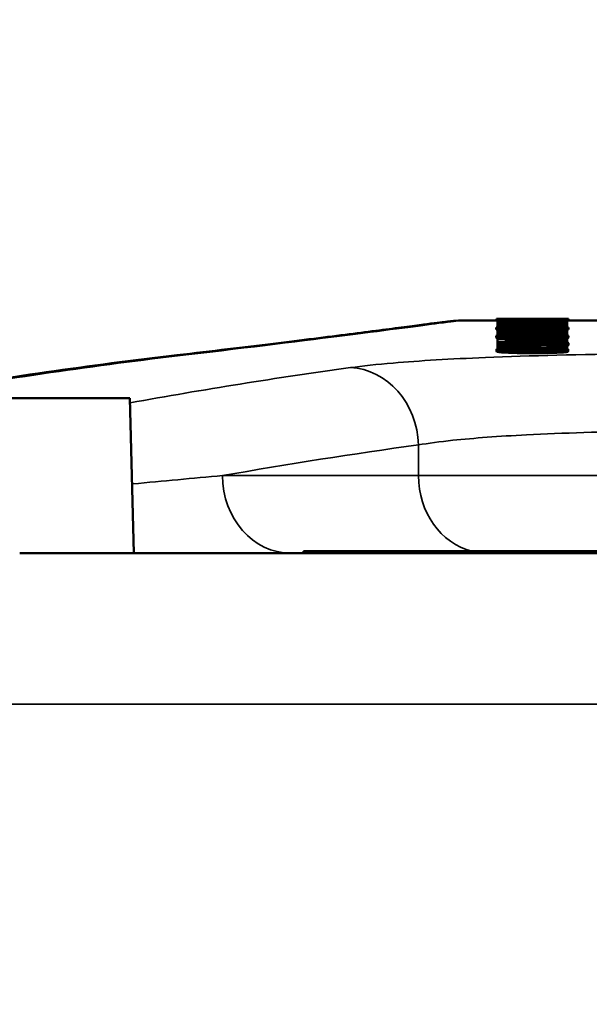
# Model space of a CAD drawing. Units: inches. Extents: x 0.1 to 21.9, y 0.1 to 16.9.
# Drawn here: x 2.3 to 2.7, y 7.1 to 7.9 of the extents above; entities that cross this region are included whole.
import ezdxf

# ---------------------------------------------------------------- set-up
doc = ezdxf.new("R2010")
doc.units = ezdxf.units.IN
doc.header["$MEASUREMENT"] = 0
for name, color, linetype, lineweight in [('Dimension (ANSI)', 7, 'Continuous', 25), ('Visible (ANSI)', 7, 'Continuous', 50), ('Visible Narrow (ANSI)', 7, 'Continuous', 35)]:
    doc.layers.add(name, color=color, linetype=linetype, lineweight=lineweight)
doc.styles.add('Note Text (ANSI)', font='tahoma.ttf')
doc.dimstyles.new('Default (ANSI)', dxfattribs={"dimtxt": 0.15, "dimasz": 0.098425, "dimexe": 0.125, "dimexo": 0.0625, "dimgap": 0.031496, "dimtad": 0, "dimtih": 1, "dimtoh": 1, "dimrnd": 1e-08, "dimzin": 4, "dimdsep": 46, "dimtxsty": 'Note Text (ANSI)', "dimcen": 0.09, "dimdle": 0.393701, "dimclrd": 256, "dimclre": 256, "dimclrt": 256, "dimadec": 0, "dimazin": 1, "dimtfac": 0.8, "dimtofl": 0, "dimtmove": 0, "dimatfit": 3, "dimfxl": 1, "dimtolj": 1, "dimtzin": 4, "dimlwd": -1, "dimlwe": -1, "dimarcsym": 0})

# ---------------------------------------------------------------- blocks, each defined once
blk = doc.blocks.new('*D20')
at = {"layer": 'Defpoints', "color": 0, "transparency": 16777216}
for p in [(1.59265, 8.37475), (5.15992, 6.79651), (1.59265, 6.07751)]:
    blk.add_point(p, dxfattribs=at)
at = {"layer": 'Dimension (ANSI)', "transparency": 16777216}
for p, q in [((1.59265, 6.14001), (1.59265, 8.49975)), ((5.15992, 6.85901), (5.15992, 8.49975)), ((1.69108, 8.37475), (3.07672, 8.37475)), ((5.06149, 8.37475), (3.67585, 8.37475))]:
    blk.add_line(p, q, dxfattribs=at)
for points in [[(1.69108, 8.39116), (1.69108, 8.35835), (1.59265, 8.37475)], [(5.06149, 8.39116), (5.06149, 8.35835), (5.15992, 8.37475)]]:
    blk.add_solid(points, dxfattribs=at)
at = {"layer": 'Dimension (ANSI)', "transparency": 16777216, "char_height": 0.15, "attachment_point": 5, "style": 'Note Text (ANSI)'}
for s, insert in [('\\A1; 3.57"', (3.37629, 8.48437)), ('\\A1;[91]', (3.37629, 8.24514))]:
    blk.add_mtext(s, dxfattribs=dict(at, insert=insert))

msp = doc.modelspace()

# ---------------------------------------------------------------- linework, layer by layer
at = {"layer": 'Visible (ANSI)'}
for p, q in [((2.62867, 7.67126), (2.65917, 7.67126)), ((2.65899, 7.67126), (2.65899, 7.6714)), ((2.65917, 7.67126), (2.65917, 7.67276)), ((2.65933, 7.67276), (2.66595, 7.67276)), ((2.66017, 7.67271), (2.66588, 7.67271)), ((2.66017, 7.67271), (2.66017, 7.67264)), ((2.66588, 7.67264), (2.66017, 7.67264)), ((2.66017, 7.67252), (2.66017, 7.67264)), ((2.66017, 7.67252), (2.66679, 7.67252)), ((2.66017, 7.67252), (2.66017, 7.67218)), ((2.66679, 7.67218), (2.66017, 7.67218)), ((2.66017, 7.67214), (2.66017, 7.67218)), ((2.66017, 7.67214), (2.71617, 7.67214)), ((2.66017, 7.67214), (2.66017, 7.67207)), ((2.7045, 7.67207), (2.66017, 7.67207)), ((2.66017, 7.67183), (2.66017, 7.67207)), ((2.66017, 7.67183), (2.66017, 7.6717)), ((2.71617, 7.6717), (2.66017, 7.6717)), ((2.66017, 7.67161), (2.66017, 7.6717)), ((2.66017, 7.67161), (2.66679, 7.67161)), ((2.66017, 7.67161), (2.66017, 7.67111)), ((2.71617, 7.67111), (2.66017, 7.67111)), ((2.66017, 7.67104), (2.66017, 7.67111)), ((2.66017, 7.67104), (2.66017, 7.67092)), ((2.66017, 7.67038), (2.66017, 7.67092)), ((2.66588, 7.67269), (2.66588, 7.67271)), ((2.66588, 7.67269), (2.71045, 7.67269)), ((2.66588, 7.67264), (2.66588, 7.67267)), ((2.71045, 7.67267), (2.66588, 7.67267)), ((2.66588, 7.67252), (2.66588, 7.67264)), ((2.66679, 7.67239), (2.66679, 7.67252)), ((2.66679, 7.67239), (2.71617, 7.67239)), ((2.66679, 7.67218), (2.66679, 7.67234)), ((2.71617, 7.67234), (2.66679, 7.67234)), ((2.66679, 7.67214), (2.66679, 7.67218)), ((2.66679, 7.67123), (2.66679, 7.67161)), ((2.66679, 7.67123), (2.68213, 7.67123)), ((2.66788, 7.67178), (2.71617, 7.67178)), ((2.66824, 7.67275), (2.66824, 7.67276)), ((2.67296, 7.67274), (2.67296, 7.67275)), ((2.68213, 7.67159), (2.68876, 7.67159)), ((2.68213, 7.67159), (2.68213, 7.67123)), ((2.68799, 7.67276), (2.68799, 7.67276)), ((2.69452, 7.67276), (2.68799, 7.67276)), ((2.68799, 7.67274), (2.68799, 7.67276)), ((2.68799, 7.67276), (2.69452, 7.67276)), ((2.68876, 7.67123), (2.68876, 7.67159)), ((2.68876, 7.67123), (2.70954, 7.67123)), ((2.69452, 7.67276), (2.69452, 7.67276)), ((2.709, 7.67276), (2.69452, 7.67276)), ((2.69452, 7.67274), (2.69452, 7.67276)), ((2.709, 7.67275), (2.709, 7.67276)), ((2.70954, 7.67161), (2.71617, 7.67161)), ((2.70954, 7.67161), (2.70954, 7.67123)), ((2.71045, 7.67271), (2.71617, 7.67271)), ((2.71045, 7.67271), (2.71045, 7.67269)), ((2.71045, 7.67267), (2.71045, 7.67264)), ((2.71617, 7.67264), (2.71045, 7.67264)), ((2.71045, 7.67239), (2.71045, 7.67264)), ((2.71065, 7.67276), (2.7171, 7.67276)), ((2.71617, 7.67264), (2.71617, 7.67271)), ((2.71617, 7.67239), (2.71617, 7.67264)), ((2.71617, 7.67234), (2.71617, 7.67239)), ((2.71617, 7.67214), (2.71617, 7.67234)), ((2.71617, 7.67206), (2.71617, 7.67214)), ((2.71617, 7.67178), (2.71617, 7.67206)), ((2.71617, 7.6717), (2.71617, 7.67178)), ((2.71617, 7.67161), (2.71617, 7.6717)), ((2.71617, 7.67111), (2.71617, 7.67161)), ((2.71617, 7.67073), (2.71617, 7.67111)), ((2.71617, 7.67058), (2.71617, 7.67073)), ((2.71726, 7.67126), (2.71726, 7.67276)), ((2.71726, 7.67126), (2.74417, 7.67126)), ((2.71735, 7.67126), (2.71735, 7.6714)), ((2.65899, 7.66418), (2.65899, 7.66568)), ((2.66017, 7.67038), (2.66017, 7.67023)), ((2.66017, 7.67021), (2.66017, 7.67023)), ((2.66017, 7.67021), (2.66679, 7.67021)), ((2.66017, 7.67021), (2.66017, 7.66949)), ((2.71617, 7.66949), (2.66017, 7.66949)), ((2.66017, 7.66876), (2.66017, 7.66949)), ((2.66017, 7.66876), (2.66017, 7.6684)), ((2.71617, 7.6684), (2.66017, 7.6684)), ((2.66017, 7.6677), (2.66017, 7.6684)), ((2.66017, 7.6677), (2.66017, 7.66731)), ((2.71617, 7.66731), (2.66017, 7.66731)), ((2.66017, 7.66593), (2.66017, 7.66731)), ((2.66017, 7.66482), (2.66679, 7.66482)), ((2.66017, 7.66482), (2.66017, 7.66321)), ((2.66679, 7.66321), (2.66017, 7.66321)), ((2.66017, 7.66206), (2.66017, 7.66321)), ((2.66657, 7.66482), (2.66657, 7.66508)), ((2.66661, 7.66877), (2.66661, 7.66859)), ((2.68767, 7.66859), (2.66661, 7.66859)), ((2.66661, 7.66769), (2.66661, 7.66752)), ((2.68894, 7.66752), (2.66661, 7.66752)), ((2.66679, 7.66965), (2.66679, 7.67021)), ((2.66679, 7.66965), (2.68213, 7.66965)), ((2.66679, 7.66417), (2.66679, 7.66482)), ((2.66679, 7.66417), (2.71617, 7.66417)), ((2.66679, 7.66321), (2.66679, 7.6639)), ((2.71617, 7.6639), (2.66679, 7.6639)), ((2.66679, 7.66206), (2.66679, 7.66321)), ((2.66852, 7.66859), (2.66852, 7.66898)), ((2.67414, 7.66293), (2.68485, 7.66293)), ((2.67414, 7.66293), (2.67414, 7.66259)), ((2.68213, 7.67018), (2.68876, 7.67018)), ((2.68213, 7.67018), (2.68213, 7.66965)), ((2.68476, 7.66859), (2.68476, 7.66899)), ((2.68485, 7.66259), (2.68485, 7.66293)), ((2.68558, 7.66752), (2.68558, 7.66798)), ((2.68767, 7.66859), (2.68767, 7.66875)), ((2.68876, 7.66965), (2.68876, 7.67018)), ((2.68876, 7.66965), (2.70954, 7.66965)), ((2.68894, 7.66752), (2.68894, 7.66766)), ((2.69388, 7.66859), (2.69388, 7.6688)), ((2.69388, 7.66859), (2.71617, 7.66859)), ((2.69529, 7.66752), (2.69529, 7.66769)), ((2.69529, 7.66752), (2.71617, 7.66752)), ((2.70546, 7.66293), (2.71617, 7.66293)), ((2.70546, 7.66293), (2.70546, 7.66259)), ((2.70954, 7.67021), (2.71617, 7.67021)), ((2.70954, 7.67021), (2.70954, 7.66965)), ((2.71617, 7.67021), (2.71617, 7.67058)), ((2.71617, 7.66949), (2.71617, 7.67021)), ((2.71617, 7.66943), (2.71617, 7.66949)), ((2.71617, 7.66921), (2.71617, 7.66943)), ((2.71617, 7.66859), (2.71617, 7.66921)), ((2.71617, 7.6684), (2.71617, 7.66859)), ((2.71617, 7.66752), (2.71617, 7.6684)), ((2.71617, 7.66731), (2.71617, 7.66752)), ((2.71617, 7.66594), (2.71617, 7.66731)), ((2.71617, 7.6639), (2.71617, 7.66417)), ((2.71617, 7.66293), (2.71617, 7.6639)), ((2.71617, 7.66259), (2.71617, 7.66293)), ((2.71735, 7.66418), (2.71735, 7.66568)), ((2.65899, 7.65755), (2.65899, 7.65905)), ((2.66017, 7.66206), (2.71617, 7.66206)), ((2.66017, 7.66206), (2.66017, 7.66179)), ((2.7045, 7.66179), (2.66017, 7.66179)), ((2.66017, 7.66087), (2.66017, 7.66179)), ((2.66017, 7.66087), (2.66017, 7.66042)), ((2.71617, 7.66042), (2.66017, 7.66042)), ((2.66017, 7.65941), (2.66017, 7.66042)), ((2.66017, 7.65771), (2.66588, 7.65771)), ((2.66017, 7.65771), (2.66017, 7.65667)), ((2.66588, 7.65667), (2.66017, 7.65667)), ((2.66017, 7.65657), (2.66017, 7.65667)), ((2.66017, 7.65657), (2.66679, 7.65657)), ((2.66017, 7.65657), (2.66017, 7.65431)), ((2.66588, 7.65737), (2.66588, 7.65771)), ((2.66588, 7.65737), (2.71045, 7.65737)), ((2.66588, 7.65667), (2.66588, 7.65702)), ((2.71045, 7.65702), (2.66588, 7.65702)), ((2.66588, 7.65657), (2.66588, 7.65667)), ((2.66657, 7.65737), (2.66657, 7.65823)), ((2.67414, 7.6624), (2.66679, 7.6624)), ((2.66679, 7.65565), (2.66679, 7.65657)), ((2.66679, 7.65565), (2.71617, 7.65565)), ((2.66679, 7.65431), (2.66679, 7.65527)), ((2.71617, 7.65527), (2.66679, 7.65527)), ((2.66788, 7.66072), (2.71617, 7.66072)), ((2.68485, 7.66259), (2.67414, 7.66259)), ((2.67414, 7.66206), (2.67414, 7.66259)), ((2.68485, 7.66206), (2.68485, 7.66259)), ((2.70546, 7.6624), (2.68485, 7.6624)), ((2.71617, 7.66259), (2.70546, 7.66259)), ((2.70546, 7.66206), (2.70546, 7.66259)), ((2.71045, 7.65771), (2.71617, 7.65771)), ((2.71045, 7.65771), (2.71045, 7.65737)), ((2.71045, 7.65702), (2.71045, 7.65667)), ((2.71617, 7.65667), (2.71045, 7.65667)), ((2.71045, 7.65565), (2.71045, 7.65667)), ((2.71617, 7.66206), (2.71617, 7.66259)), ((2.71617, 7.66173), (2.71617, 7.66206)), ((2.71617, 7.66072), (2.71617, 7.66173)), ((2.71617, 7.66042), (2.71617, 7.66072)), ((2.71617, 7.65941), (2.71617, 7.66042)), ((2.71617, 7.65667), (2.71617, 7.65771)), ((2.71617, 7.65565), (2.71617, 7.65667)), ((2.71617, 7.65527), (2.71617, 7.65565)), ((2.71617, 7.65378), (2.71617, 7.65527)), ((2.71735, 7.65755), (2.71735, 7.65905)), ((2.65917, 7.64657), (2.65917, 7.64807)), ((2.66679, 7.65431), (2.66017, 7.65431)), ((2.66017, 7.65413), (2.66017, 7.65431)), ((2.66017, 7.65413), (2.69511, 7.65413)), ((2.66017, 7.65413), (2.66017, 7.65374)), ((2.69529, 7.65374), (2.66017, 7.65374)), ((2.66017, 7.65236), (2.66017, 7.65374)), ((2.66017, 7.65236), (2.69511, 7.65236)), ((2.66017, 7.65236), (2.66017, 7.65196)), ((2.69511, 7.65196), (2.66017, 7.65196)), ((2.66017, 7.65068), (2.66017, 7.65196)), ((2.66017, 7.65068), (2.66017, 7.65016)), ((2.66017, 7.64866), (2.66017, 7.65016)), ((2.66389, 7.64909), (2.67287, 7.64909)), ((2.66679, 7.65413), (2.66679, 7.65431)), ((2.67287, 7.64906), (2.67287, 7.64909)), ((2.67287, 7.64756), (2.67287, 7.64906)), ((2.69416, 7.64992), (2.69416, 7.6509)), ((2.70051, 7.6498), (2.70051, 7.65102)), ((2.70346, 7.64909), (2.71235, 7.64909)), ((2.70346, 7.64909), (2.70346, 7.64906)), ((2.70346, 7.64757), (2.70346, 7.64906)), ((2.70795, 7.64751), (2.70795, 7.64871)), ((2.71617, 7.65378), (2.71342, 7.65378)), ((2.71617, 7.6513), (2.71617, 7.65174)), ((2.71617, 7.64981), (2.71617, 7.6513)), ((2.71617, 7.64906), (2.71617, 7.6495)), ((2.71617, 7.64853), (2.71617, 7.64906)), ((2.71717, 7.64656), (2.71717, 7.64806)), ((2.71735, 7.65156), (2.71735, 7.65306)), ((1.6434, 7.60876), (2.36394, 7.60876)), ((2.36394, 7.60876), (2.36721, 7.48376)), ((3.35717, 7.48376), (2.27516, 7.48376)), ((3.12867, 7.48526), (2.50367, 7.48526)), ((2.50367, 7.48376), (2.50367, 7.48526))]:
    msp.add_line(p, q, dxfattribs=at)
msp.add_arc((2.62867, 7.60876), 0.0625, 90, 97.57513, dxfattribs=at)
msp.add_ellipse((2.93957, -9.8058), major_axis=(-0.08015, 17.47698), ratio=0.482978, start_param=0.054259, end_param=0.07928, dxfattribs=at)
for points, knots in [([(2.62043, 7.67071), (2.62043, 7.67071), (2.61744, 7.67031), (2.60555, 7.66874), (2.59663, 7.66756), (2.57296, 7.66448), (2.5582, 7.66257), (2.523, 7.65809), (2.50256, 7.65552), (2.4562, 7.64983), (2.43028, 7.64671), (2.40175, 7.64337)], [2.291351, 2.291351, 2.291351, 2.291351, 2.749621, 2.749621, 3.207891, 3.207891, 3.666161, 3.666161, 4.124431, 4.124431, 4.582701, 4.582701, 4.582701, 4.582701]), ([(2.66684, 7.67274), (2.66439, 7.67274), (2.6625, 7.67275), (2.66117, 7.67275), (2.65983, 7.67275), (2.65917, 7.67276), (2.65917, 7.67276)], [0, 0, 0, 0, 1, 1, 1, 2, 2, 2, 2]), ([(2.66561, 7.67276), (2.66561, 7.67275), (2.66764, 7.67275), (2.67169, 7.67275), (2.67575, 7.67274), (2.68115, 7.67274), (2.68789, 7.67274)], [0, 0, 0, 0, 1, 1, 1, 2, 2, 2, 2]), ([(2.66824, 7.67276), (2.66749, 7.67276), (2.66686, 7.67276), (2.66636, 7.67276), (2.66586, 7.67276), (2.66561, 7.67276), (2.66561, 7.67276)], [0, 0, 0, 0, 1, 1, 1, 2, 2, 2, 2]), ([(2.68812, 7.67272), (2.68361, 7.67272), (2.67957, 7.67273), (2.676, 7.67273), (2.67243, 7.67273), (2.66938, 7.67273), (2.66684, 7.67274)], [0, 0, 0, 0, 1, 1, 1, 2, 2, 2, 2]), ([(2.67296, 7.67275), (2.67215, 7.67275), (2.67137, 7.67275), (2.67063, 7.67275), (2.66989, 7.67275), (2.66909, 7.67275), (2.66824, 7.67276)], [0, 0, 0, 0, 1, 1, 1, 2, 2, 2, 2]), ([(2.68789, 7.67274), (2.69165, 7.67274), (2.69493, 7.67274), (2.69774, 7.67274), (2.70056, 7.67274), (2.70293, 7.67274), (2.70487, 7.67275)], [0, 0, 0, 0, 1, 1, 1, 2, 2, 2, 2]), ([(2.70995, 7.67274), (2.70747, 7.67273), (2.7044, 7.67273), (2.70074, 7.67273), (2.69708, 7.67273), (2.69287, 7.67272), (2.68812, 7.67272)], [0, 0, 0, 0, 1, 1, 1, 2, 2, 2, 2]), ([(2.70487, 7.67275), (2.7068, 7.67275), (2.70828, 7.67275), (2.70929, 7.67275), (2.71031, 7.67275), (2.71081, 7.67276), (2.71081, 7.67276)], [0, 0, 0, 0, 1, 1, 1, 2, 2, 2, 2]), ([(2.71081, 7.67276), (2.71081, 7.67276), (2.71066, 7.67276), (2.71036, 7.67276), (2.71006, 7.67276), (2.7096, 7.67276), (2.709, 7.67276)], [0, 0, 0, 0, 1, 1, 1, 2, 2, 2, 2]), ([(2.71726, 7.67276), (2.71726, 7.67276), (2.71665, 7.67275), (2.71544, 7.67275), (2.71423, 7.67275), (2.7124, 7.67274), (2.70995, 7.67274)], [0, 0, 0, 0, 1, 1, 1, 2, 2, 2, 2]), ([(2.65899, 7.66568), (2.65899, 7.6658), (2.65965, 7.66591), (2.66098, 7.666), (2.66231, 7.6661), (2.66418, 7.66618), (2.66657, 7.66624)], [0, 0, 0, 0, 1, 1, 1, 2, 2, 2, 2]), ([(2.66657, 7.66508), (2.66408, 7.66516), (2.6622, 7.66524), (2.66092, 7.66534), (2.65963, 7.66544), (2.65899, 7.66556), (2.65899, 7.66568)], [0, 0, 0, 0, 1, 1, 1, 2, 2, 2, 2]), ([(2.66017, 7.66876), (2.66017, 7.66884), (2.66034, 7.6689), (2.66069, 7.66895), (2.66104, 7.669), (2.66185, 7.66905), (2.66312, 7.6691)], [0, 0, 0, 0, 1, 1, 1, 2, 2, 2, 2]), ([(2.66017, 7.6677), (2.66017, 7.66779), (2.66044, 7.66786), (2.66098, 7.66793), (2.66153, 7.66799), (2.66242, 7.66804), (2.66366, 7.66809)], [0, 0, 0, 0, 1, 1, 1, 2, 2, 2, 2]), ([(2.66312, 7.6691), (2.66439, 7.66914), (2.66601, 7.66918), (2.668, 7.6692), (2.66998, 7.66923), (2.67243, 7.66924), (2.67537, 7.66924)], [0, 0, 0, 0, 1, 1, 1, 2, 2, 2, 2]), ([(2.66366, 7.66809), (2.66508, 7.66814), (2.66689, 7.66819), (2.66908, 7.66822), (2.67128, 7.66825), (2.67393, 7.66826), (2.67705, 7.66826)], [0, 0, 0, 0, 1, 1, 1, 2, 2, 2, 2]), ([(2.66543, 7.66568), (2.66543, 7.66576), (2.66592, 7.66584), (2.66688, 7.6659), (2.66785, 7.66597), (2.6693, 7.66602), (2.67124, 7.66607)], [-2, -2, -2, -2, -1, -1, -1, 0, 0, 0, 0]), ([(2.67124, 7.66527), (2.66924, 7.66532), (2.66778, 7.66538), (2.66684, 7.66545), (2.6659, 7.66551), (2.66543, 7.66559), (2.66543, 7.66568)], [-2, -2, -2, -2, -1, -1, -1, 0, 0, 0, 0]), ([(2.66657, 7.66624), (2.66905, 7.66631), (2.6721, 7.66636), (2.67573, 7.6664), (2.67936, 7.66643), (2.68351, 7.66645), (2.68817, 7.66645)], [0, 0, 0, 0, 1, 1, 1, 2, 2, 2, 2]), ([(2.68817, 7.66486), (2.68348, 7.66486), (2.67935, 7.66488), (2.67578, 7.66492), (2.67221, 7.66496), (2.66914, 7.66501), (2.66657, 7.66508)], [0, 0, 0, 0, 1, 1, 1, 2, 2, 2, 2]), ([(2.66661, 7.66877), (2.66661, 7.66882), (2.66675, 7.66886), (2.66704, 7.66889), (2.66733, 7.66893), (2.66782, 7.66896), (2.66852, 7.66898)], [-2, -2, -2, -2, -1, -1, -1, 0, 0, 0, 0]), ([(2.66661, 7.66769), (2.66661, 7.66775), (2.66677, 7.6678), (2.66709, 7.66784), (2.66741, 7.66789), (2.66796, 7.66792), (2.66874, 7.66795)], [-2, -2, -2, -2, -1, -1, -1, 0, 0, 0, 0]), ([(2.66852, 7.66898), (2.66933, 7.66901), (2.67037, 7.66903), (2.67163, 7.66904), (2.67288, 7.66906), (2.67433, 7.66906), (2.67596, 7.66906)], [-2, -2, -2, -2, -1, -1, -1, 0, 0, 0, 0]), ([(2.66874, 7.66795), (2.66965, 7.66799), (2.67082, 7.66802), (2.67224, 7.66803), (2.67366, 7.66805), (2.67534, 7.66806), (2.67728, 7.66806)], [-2, -2, -2, -2, -1, -1, -1, 0, 0, 0, 0]), ([(2.67124, 7.66607), (2.67312, 7.66612), (2.67548, 7.66615), (2.67834, 7.66618), (2.6812, 7.6662), (2.68448, 7.66621), (2.68817, 7.66621)], [-2, -2, -2, -2, -1, -1, -1, 0, 0, 0, 0]), ([(2.68817, 7.66512), (2.68454, 7.66512), (2.68128, 7.66513), (2.67841, 7.66516), (2.67554, 7.66519), (2.67315, 7.66522), (2.67124, 7.66527)], [-2, -2, -2, -2, -1, -1, -1, 0, 0, 0, 0]), ([(2.67537, 7.66924), (2.67945, 7.66924), (2.68288, 7.66922), (2.68565, 7.66917), (2.68842, 7.66912), (2.69047, 7.66906), (2.6918, 7.66897)], [0, 0, 0, 0, 1, 1, 1, 2, 2, 2, 2]), ([(2.67596, 7.66906), (2.6779, 7.66906), (2.67959, 7.66906), (2.68104, 7.66905), (2.68249, 7.66903), (2.68373, 7.66902), (2.68476, 7.66899)], [-2, -2, -2, -2, -1, -1, -1, 0, 0, 0, 0]), ([(2.67705, 7.66826), (2.67947, 7.66826), (2.68177, 7.66825), (2.68395, 7.66823), (2.68612, 7.66821), (2.68797, 7.66817), (2.68948, 7.66813)], [0, 0, 0, 0, 1, 1, 1, 2, 2, 2, 2]), ([(2.67728, 7.66806), (2.67906, 7.66806), (2.68061, 7.66805), (2.68193, 7.66804), (2.68324, 7.66803), (2.68446, 7.66801), (2.68558, 7.66798)], [-2, -2, -2, -2, -1, -1, -1, 0, 0, 0, 0]), ([(2.68476, 7.66899), (2.68594, 7.66896), (2.68672, 7.66893), (2.6871, 7.66889), (2.68748, 7.66885), (2.68767, 7.6688), (2.68767, 7.66875)], [-2, -2, -2, -2, -1, -1, -1, 0, 0, 0, 0]), ([(2.68558, 7.66798), (2.68685, 7.66794), (2.68773, 7.6679), (2.68821, 7.66785), (2.6887, 7.6678), (2.68894, 7.66774), (2.68894, 7.66766)], [-2, -2, -2, -2, -1, -1, -1, 0, 0, 0, 0]), ([(2.68817, 7.66645), (2.6927, 7.66645), (2.69681, 7.66643), (2.70049, 7.6664), (2.70416, 7.66636), (2.70724, 7.66631), (2.70972, 7.66624)], [0, 0, 0, 0, 1, 1, 1, 2, 2, 2, 2]), ([(2.68817, 7.66621), (2.69552, 7.66621), (2.70115, 7.66617), (2.70505, 7.66607), (2.70895, 7.66597), (2.7109, 7.66584), (2.7109, 7.66568)], [-2, -2, -2, -2, -1, -1, -1, 0, 0, 0, 0]), ([(2.7109, 7.66568), (2.7109, 7.66551), (2.70895, 7.66538), (2.70505, 7.66527), (2.70115, 7.66517), (2.69552, 7.66512), (2.68817, 7.66512)], [-2, -2, -2, -2, -1, -1, -1, 0, 0, 0, 0]), ([(2.70972, 7.66508), (2.70724, 7.66501), (2.70418, 7.66496), (2.70053, 7.66492), (2.69689, 7.66488), (2.69277, 7.66486), (2.68817, 7.66486)], [0, 0, 0, 0, 1, 1, 1, 2, 2, 2, 2]), ([(2.68948, 7.66813), (2.69139, 7.66808), (2.69283, 7.66802), (2.69382, 7.66796), (2.6948, 7.66789), (2.69529, 7.6678), (2.69529, 7.66769)], [0, 0, 0, 0, 1, 1, 1, 2, 2, 2, 2]), ([(2.70972, 7.66624), (2.71232, 7.66617), (2.71425, 7.66609), (2.71549, 7.666), (2.71673, 7.6659), (2.71735, 7.66579), (2.71735, 7.66568)], [0, 0, 0, 0, 1, 1, 1, 2, 2, 2, 2]), ([(2.71735, 7.66568), (2.71735, 7.66555), (2.7167, 7.66544), (2.71542, 7.66534), (2.71413, 7.66524), (2.71223, 7.66516), (2.70972, 7.66508)], [0, 0, 0, 0, 1, 1, 1, 2, 2, 2, 2]), ([(2.65899, 7.65905), (2.65899, 7.65922), (2.65965, 7.65937), (2.66098, 7.65951), (2.66231, 7.65964), (2.66418, 7.65975), (2.66657, 7.65985)], [0, 0, 0, 0, 1, 1, 1, 2, 2, 2, 2]), ([(2.66657, 7.65823), (2.66408, 7.65833), (2.6622, 7.65845), (2.66092, 7.65859), (2.65963, 7.65873), (2.65899, 7.65888), (2.65899, 7.65905)], [0, 0, 0, 0, 1, 1, 1, 2, 2, 2, 2]), ([(2.66543, 7.65905), (2.66543, 7.65917), (2.66592, 7.65927), (2.66688, 7.65937), (2.66785, 7.65946), (2.6693, 7.65954), (2.67124, 7.6596)], [-2, -2, -2, -2, -1, -1, -1, 0, 0, 0, 0]), ([(2.67124, 7.65849), (2.66924, 7.65856), (2.66778, 7.65864), (2.66684, 7.65873), (2.6659, 7.65883), (2.66543, 7.65893), (2.66543, 7.65905)], [-2, -2, -2, -2, -1, -1, -1, 0, 0, 0, 0]), ([(2.66657, 7.65985), (2.66905, 7.65994), (2.6721, 7.66001), (2.67573, 7.66006), (2.67936, 7.66011), (2.68351, 7.66014), (2.68817, 7.66014)], [0, 0, 0, 0, 1, 1, 1, 2, 2, 2, 2]), ([(2.68817, 7.65792), (2.68348, 7.65792), (2.67935, 7.65795), (2.67578, 7.658), (2.67221, 7.65806), (2.66914, 7.65813), (2.66657, 7.65823)], [0, 0, 0, 0, 1, 1, 1, 2, 2, 2, 2]), ([(2.67124, 7.6596), (2.67312, 7.65966), (2.67548, 7.65971), (2.67834, 7.65975), (2.6812, 7.65978), (2.68448, 7.6598), (2.68817, 7.6598)], [-2, -2, -2, -2, -1, -1, -1, 0, 0, 0, 0]), ([(2.68817, 7.65828), (2.68454, 7.65828), (2.68128, 7.6583), (2.67841, 7.65833), (2.67554, 7.65837), (2.67315, 7.65842), (2.67124, 7.65849)], [-2, -2, -2, -2, -1, -1, -1, 0, 0, 0, 0]), ([(2.68817, 7.66014), (2.6927, 7.66014), (2.69681, 7.66011), (2.70049, 7.66006), (2.70416, 7.66001), (2.70724, 7.65994), (2.70972, 7.65985)], [0, 0, 0, 0, 1, 1, 1, 2, 2, 2, 2]), ([(2.68817, 7.6598), (2.69552, 7.6598), (2.70115, 7.65973), (2.70505, 7.6596), (2.70895, 7.65947), (2.7109, 7.65928), (2.7109, 7.65905)], [-2, -2, -2, -2, -1, -1, -1, 0, 0, 0, 0]), ([(2.7109, 7.65905), (2.7109, 7.65882), (2.70895, 7.65863), (2.70505, 7.65849), (2.70115, 7.65835), (2.69552, 7.65828), (2.68817, 7.65828)], [-2, -2, -2, -2, -1, -1, -1, 0, 0, 0, 0]), ([(2.70972, 7.65823), (2.70724, 7.65813), (2.70418, 7.65806), (2.70053, 7.658), (2.69689, 7.65795), (2.69277, 7.65792), (2.68817, 7.65792)], [0, 0, 0, 0, 1, 1, 1, 2, 2, 2, 2]), ([(2.70972, 7.65985), (2.71232, 7.65975), (2.71425, 7.65963), (2.71549, 7.6595), (2.71673, 7.65936), (2.71735, 7.65921), (2.71735, 7.65905)], [0, 0, 0, 0, 1, 1, 1, 2, 2, 2, 2]), ([(2.71735, 7.65905), (2.71735, 7.65888), (2.7167, 7.65873), (2.71542, 7.65859), (2.71413, 7.65845), (2.71223, 7.65833), (2.70972, 7.65823)], [0, 0, 0, 0, 1, 1, 1, 2, 2, 2, 2]), ([(2.65917, 7.64807), (2.65917, 7.64818), (2.6593, 7.64829), (2.65958, 7.64838), (2.65985, 7.64848), (2.6602, 7.64857), (2.66062, 7.64866)], [0, 0, 0, 0, 1, 1, 1, 2, 2, 2, 2]), ([(2.66688, 7.64696), (2.66437, 7.6471), (2.66246, 7.64726), (2.66114, 7.64745), (2.65983, 7.64763), (2.65917, 7.64784), (2.65917, 7.64807)], [0, 0, 0, 0, 1, 1, 1, 2, 2, 2, 2]), ([(2.66062, 7.64866), (2.66101, 7.64873), (2.66149, 7.6488), (2.66205, 7.64887), (2.66261, 7.64895), (2.66322, 7.64902), (2.66389, 7.64909)], [0, 0, 0, 0, 1, 1, 1, 2, 2, 2, 2]), ([(2.6682, 7.64869), (2.66741, 7.6486), (2.66677, 7.64851), (2.66627, 7.64841), (2.66577, 7.64831), (2.66552, 7.6482), (2.66552, 7.64807)], [0, 0, 0, 0, 1, 1, 1, 2, 2, 2, 2]), ([(2.66552, 7.64807), (2.66552, 7.64792), (2.66601, 7.64779), (2.667, 7.64766), (2.66798, 7.64753), (2.66941, 7.64741), (2.67129, 7.64732)], [0, 0, 0, 0, 1, 1, 1, 2, 2, 2, 2]), ([(2.68821, 7.64653), (2.68352, 7.64653), (2.67944, 7.64657), (2.67596, 7.64664), (2.67248, 7.64672), (2.66945, 7.64682), (2.66688, 7.64696)], [0, 0, 0, 0, 1, 1, 1, 2, 2, 2, 2]), ([(2.67287, 7.64906), (2.67227, 7.64902), (2.67154, 7.64897), (2.6707, 7.64891), (2.66985, 7.64885), (2.66902, 7.64878), (2.6682, 7.64869)], [0, 0, 0, 0, 1, 1, 1, 2, 2, 2, 2]), ([(2.67287, 7.64756), (2.67227, 7.64752), (2.67154, 7.64747), (2.6707, 7.64741), (2.67053, 7.6474), (2.67037, 7.64739), (2.67021, 7.64738)], [0, 0, 0, 0, 1, 1, 1, 1.192276, 1.192276, 1.192276, 1.192276]), ([(2.67129, 7.64732), (2.67319, 7.64722), (2.67559, 7.64715), (2.67848, 7.64709), (2.68137, 7.64704), (2.68461, 7.64701), (2.68821, 7.64701)], [0, 0, 0, 0, 1, 1, 1, 2, 2, 2, 2]), ([(2.68821, 7.64701), (2.69205, 7.64701), (2.69536, 7.64704), (2.69813, 7.6471), (2.7009, 7.64715), (2.70323, 7.64723), (2.70514, 7.64733)], [0, 0, 0, 0, 1, 1, 1, 2, 2, 2, 2]), ([(2.70981, 7.64697), (2.70739, 7.64683), (2.70437, 7.64672), (2.70074, 7.64665), (2.69711, 7.64657), (2.69293, 7.64653), (2.68821, 7.64653)], [0, 0, 0, 0, 1, 1, 1, 2, 2, 2, 2]), ([(2.69511, 7.65413), (2.69901, 7.65413), (2.70236, 7.65411), (2.70514, 7.65407), (2.70792, 7.65403), (2.71027, 7.65395), (2.71217, 7.65385)], [0, 0, 0, 0, 1, 1, 1, 2, 2, 2, 2]), ([(2.69511, 7.65236), (2.69771, 7.65236), (2.69989, 7.65237), (2.70164, 7.65239), (2.7034, 7.65241), (2.70499, 7.65244), (2.70641, 7.6525)], [0, 0, 0, 0, 1, 1, 1, 2, 2, 2, 2]), ([(2.71217, 7.65225), (2.71024, 7.65214), (2.70791, 7.65207), (2.70518, 7.65202), (2.70246, 7.65198), (2.6991, 7.65196), (2.69511, 7.65196)], [0, 0, 0, 0, 1, 1, 1, 2, 2, 2, 2]), ([(2.70641, 7.65361), (2.70499, 7.65366), (2.70341, 7.6537), (2.70167, 7.65371), (2.69993, 7.65373), (2.6978, 7.65374), (2.69529, 7.65374)], [0, 0, 0, 0, 1, 1, 1, 2, 2, 2, 2]), ([(2.70795, 7.64871), (2.70717, 7.64879), (2.70636, 7.64886), (2.70555, 7.64892), (2.70473, 7.64898), (2.70404, 7.64903), (2.70346, 7.64906)], [0, 0, 0, 0, 1, 1, 1, 2, 2, 2, 2]), ([(2.70612, 7.64738), (2.70593, 7.6474), (2.70574, 7.64741), (2.70555, 7.64743), (2.70473, 7.64748), (2.70404, 7.64753), (2.70346, 7.64757)], [0.766798, 0.766798, 0.766798, 0.766798, 1, 1, 1, 2, 2, 2, 2]), ([(2.70514, 7.64733), (2.70698, 7.64742), (2.70838, 7.64753), (2.70931, 7.64766), (2.71025, 7.64779), (2.71072, 7.64792), (2.71072, 7.64807)], [0, 0, 0, 0, 1, 1, 1, 2, 2, 2, 2]), ([(2.71099, 7.65306), (2.71099, 7.65318), (2.71061, 7.65329), (2.70984, 7.65339), (2.70906, 7.65349), (2.70792, 7.65356), (2.70641, 7.65361)], [0, 0, 0, 0, 1, 1, 1, 2, 2, 2, 2]), ([(2.70641, 7.6525), (2.70792, 7.65255), (2.70906, 7.65262), (2.70984, 7.65272), (2.71061, 7.65281), (2.71099, 7.65292), (2.71099, 7.65306)], [0, 0, 0, 0, 1, 1, 1, 2, 2, 2, 2]), ([(2.71072, 7.64807), (2.71072, 7.64819), (2.71046, 7.64831), (2.70993, 7.64842), (2.7094, 7.64853), (2.70874, 7.64863), (2.70795, 7.64871)], [0, 0, 0, 0, 1, 1, 1, 2, 2, 2, 2]), ([(2.71717, 7.64806), (2.71717, 7.64784), (2.71655, 7.64764), (2.71533, 7.64745), (2.7141, 7.64727), (2.71226, 7.6471), (2.70981, 7.64697)], [0, 0, 0, 0, 1, 1, 1, 2, 2, 2, 2]), ([(2.71217, 7.65385), (2.71393, 7.65376), (2.71523, 7.65365), (2.71608, 7.65352), (2.71692, 7.6534), (2.71735, 7.65324), (2.71735, 7.65306)], [0, 0, 0, 0, 1, 1, 1, 2, 2, 2, 2]), ([(2.71735, 7.65306), (2.71735, 7.65288), (2.71692, 7.65272), (2.71605, 7.65259), (2.71519, 7.65246), (2.7139, 7.65235), (2.71217, 7.65225)], [0, 0, 0, 0, 1, 1, 1, 2, 2, 2, 2]), ([(2.71235, 7.64909), (2.71293, 7.64902), (2.71348, 7.64895), (2.71401, 7.64889), (2.71454, 7.64882), (2.71505, 7.64875), (2.71553, 7.64866)], [0, 0, 0, 0, 1, 1, 1, 2, 2, 2, 2]), ([(2.71553, 7.64866), (2.71608, 7.64856), (2.71648, 7.64847), (2.71676, 7.64839), (2.71703, 7.6483), (2.71717, 7.64819), (2.71717, 7.64806)], [0, 0, 0, 0, 1, 1, 1, 2, 2, 2, 2]), ([(2.66688, 7.64547), (2.66437, 7.6456), (2.66246, 7.64577), (2.66114, 7.64595), (2.65983, 7.64614), (2.65917, 7.64634), (2.65917, 7.64657)], [0, 0, 0, 0, 1, 1, 1, 2, 2, 2, 2]), ([(2.68821, 7.64504), (2.68352, 7.64504), (2.67944, 7.64507), (2.67596, 7.64515), (2.67248, 7.64522), (2.66945, 7.64533), (2.66688, 7.64547)], [0, 0, 0, 0, 1, 1, 1, 2, 2, 2, 2]), ([(2.70981, 7.64547), (2.70739, 7.64533), (2.70437, 7.64522), (2.70074, 7.64515), (2.69711, 7.64507), (2.69293, 7.64504), (2.68821, 7.64504)], [0, 0, 0, 0, 1, 1, 1, 2, 2, 2, 2]), ([(2.71717, 7.64656), (2.71717, 7.64634), (2.71655, 7.64614), (2.71533, 7.64596), (2.7141, 7.64577), (2.71226, 7.64561), (2.70981, 7.64547)], [0, 0, 0, 0, 1, 1, 1, 2, 2, 2, 2])]:
    msp.add_open_spline(points, degree=3, knots=knots, dxfattribs=at)
for points in [[(2.65917, 7.67145), (2.65905, 7.67143), (2.65899, 7.67142), (2.65899, 7.6714)], [(2.65917, 7.67276), (2.65917, 7.67276), (2.65922, 7.67276), (2.65933, 7.67276)], [(2.66017, 7.67125), (2.6595, 7.67125), (2.65917, 7.67126), (2.65917, 7.67126)], [(2.66017, 7.67183), (2.67495, 7.67191), (2.68972, 7.67199), (2.7045, 7.67207)], [(2.66017, 7.67104), (2.67883, 7.67094), (2.6975, 7.67084), (2.71617, 7.67073)], [(2.70668, 7.67066), (2.69118, 7.67075), (2.67567, 7.67084), (2.66017, 7.67092)], [(2.71617, 7.67206), (2.70007, 7.67197), (2.68398, 7.67188), (2.66788, 7.67178)], [(2.71726, 7.67126), (2.71726, 7.67126), (2.71689, 7.67125), (2.71617, 7.67125)], [(2.7171, 7.67276), (2.7172, 7.67276), (2.71726, 7.67276), (2.71726, 7.67276)], [(2.71735, 7.6714), (2.71735, 7.67141), (2.71732, 7.67143), (2.71726, 7.67144)], [(2.66017, 7.66391), (2.65938, 7.66399), (2.65899, 7.66408), (2.65899, 7.66418)], [(2.66017, 7.67038), (2.67567, 7.67048), (2.69118, 7.67057), (2.70668, 7.67066)], [(2.71617, 7.67058), (2.6975, 7.67047), (2.67883, 7.67035), (2.66017, 7.67023)], [(2.6918, 7.66897), (2.69992, 7.66913), (2.70804, 7.66928), (2.71617, 7.66943)], [(2.71617, 7.66921), (2.70874, 7.66908), (2.70131, 7.66894), (2.69388, 7.6688)], [(2.71735, 7.66418), (2.71735, 7.66408), (2.71695, 7.66399), (2.71617, 7.66391)], [(2.66017, 7.65718), (2.65938, 7.6573), (2.65899, 7.65742), (2.65899, 7.65755)], [(2.66017, 7.66087), (2.67495, 7.66118), (2.68972, 7.66149), (2.7045, 7.66179)], [(2.71617, 7.66173), (2.70007, 7.6614), (2.68398, 7.66106), (2.66788, 7.66072)], [(2.68817, 7.6583), (2.6865, 7.6583), (2.68492, 7.6583), (2.68342, 7.65829)], [(2.69298, 7.65829), (2.69147, 7.6583), (2.68986, 7.6583), (2.68817, 7.6583)], [(2.71735, 7.65755), (2.71735, 7.65742), (2.71695, 7.6573), (2.71617, 7.65718)], [(2.66017, 7.65068), (2.67883, 7.65104), (2.6975, 7.65139), (2.71617, 7.65174)], [(2.71617, 7.64906), (2.6975, 7.64943), (2.67883, 7.6498), (2.66017, 7.65016)], [(2.66061, 7.64865), (2.66046, 7.64866), (2.66031, 7.64866), (2.66017, 7.64866)], [(2.66779, 7.65041), (2.67658, 7.65058), (2.68537, 7.65074), (2.69416, 7.6509)], [(2.69416, 7.64992), (2.68537, 7.65008), (2.67658, 7.65025), (2.66779, 7.65041)], [(2.70346, 7.64782), (2.69326, 7.64802), (2.68307, 7.64822), (2.67287, 7.64842)], [(2.71617, 7.6513), (2.71095, 7.65121), (2.70573, 7.65111), (2.70051, 7.65102)], [(2.70051, 7.6498), (2.70573, 7.6497), (2.71095, 7.6496), (2.71617, 7.6495)], [(2.71617, 7.64981), (2.71344, 7.64976), (2.71071, 7.64971), (2.70798, 7.64966)], [(2.71735, 7.65156), (2.71735, 7.65139), (2.71695, 7.65124), (2.71617, 7.65111)]]:
    msp.add_open_spline(points, degree=3, dxfattribs=at)
at = {"layer": 'Visible Narrow (ANSI)'}
for p, q in [((2.66684, 7.67269), (2.66684, 7.67274)), ((2.68812, 7.67269), (2.68812, 7.67272)), ((2.70995, 7.67269), (2.70995, 7.67274)), ((2.66874, 7.66752), (2.66874, 7.66795)), ((2.67124, 7.66527), (2.67124, 7.66607)), ((2.67596, 7.66859), (2.67596, 7.66906)), ((2.67728, 7.66752), (2.67728, 7.66806)), ((2.68817, 7.66512), (2.68817, 7.66621)), ((2.68817, 7.66417), (2.68817, 7.66486)), ((2.70972, 7.66417), (2.70972, 7.66508)), ((2.67124, 7.65849), (2.67124, 7.6596)), ((2.68817, 7.6583), (2.68817, 7.6598)), ((2.68817, 7.65737), (2.68817, 7.65792)), ((2.70972, 7.65737), (2.70972, 7.65823)), ((2.66688, 7.64547), (2.66688, 7.64696)), ((2.6682, 7.64753), (2.6682, 7.64869)), ((2.69511, 7.65135), (2.69511, 7.65196)), ((2.69529, 7.65236), (2.69529, 7.65374)), ((2.70641, 7.6525), (2.70641, 7.65361)), ((2.70981, 7.64547), (2.70981, 7.64697)), ((2.71217, 7.65167), (2.71217, 7.65225)), ((2.68821, 7.64504), (2.68821, 7.64653)), ((2.59646, 7.54626), (2.59646, 7.57106)), ((2.59646, 7.54626), (2.43862, 7.54626)), ((3.03587, 7.54626), (2.59646, 7.54626)), ((2.00367, 7.36203), (3.62867, 7.36203))]:
    msp.add_line(p, q, dxfattribs=at)
for centre, major_axis, ratio, start_param, end_param in [((2.8786, -6.02042), (0, 13.69168), 0.540477, 0.063498, 0.09303), ((2.40902, 7.58129), (-0.00727, 0.06208), 0.877448, 6.150506, 6.283185), ((3.09157, -6.02042), (0, -13.69168), 0.540477, 3.215989, 3.240066), ((2.54154, 7.57106), (-0.0085, 0.06192), 0.876938, 4.592584, 6.127906), ((3.14649, -6.02042), (0, 13.62918), 0.542956, 0.074397, 0.095805), ((2.49355, 7.54626), (0, -0.0625), 0.878817, 4.712389, 6.283185), ((2.65139, 7.54626), (0, -0.0625), 0.878817, 4.712389, 6.063656)]:
    msp.add_ellipse(centre, major_axis=major_axis, ratio=ratio, start_param=start_param, end_param=end_param, dxfattribs=at)
for points, knots in [([(2.40902, 7.64366), (2.51409, 7.65602), (2.58357, 7.66527), (2.62334, 7.67054), (2.62861, 7.67123), (2.62859, 7.67122)], [-4.582701, -4.582701, -4.582701, -4.582701, -2.902207, -2.902207, -2.291351, -2.291351, -2.291351, -2.291351]), ([(3.0908, 7.63338), (3.0788, 7.63504), (3.06412, 7.63653), (3.01206, 7.64055), (2.96711, 7.64247), (2.87062, 7.64459), (2.81957, 7.64487), (2.72782, 7.64402), (2.68673, 7.64306), (2.62242, 7.6404), (2.59727, 7.63891), (2.56298, 7.63598), (2.55136, 7.63474), (2.54154, 7.63338)], [-1.7052, -1.7052, -1.7052, -1.7052, -1.513181, -1.513181, -1.115397, -1.115397, -0.735566, -0.735566, -0.408648, -0.408648, -0.157172, -0.157172, 0, 0, 0, 0]), ([(2.59646, 7.57106), (2.60432, 7.5724), (2.61361, 7.57364), (2.64105, 7.57655), (2.66117, 7.57804), (2.71262, 7.58069), (2.74549, 7.58164), (2.81889, 7.5825), (2.85973, 7.58221), (2.93692, 7.5801), (2.97288, 7.57819), (3.01453, 7.57419), (3.02627, 7.5727), (3.03587, 7.57106)], [0, 0, 0, 0, 0.157172, 0.157172, 0.408648, 0.408648, 0.735566, 0.735566, 1.115397, 1.115397, 1.513181, 1.513181, 1.7052, 1.7052, 1.7052, 1.7052]), ([(2.43862, 7.54626), (2.41462, 7.54414), (2.39054, 7.54192), (2.36615, 7.53957), (2.36595, 7.53955), (2.36575, 7.53953)], [0, 0, 0, 0, 0.3846194, 0.3846194, 0.3877746, 0.3877746, 0.3877746, 0.3877746])]:
    msp.add_open_spline(points, degree=3, knots=knots, dxfattribs=at)

# ---------------------------------------------------------------- dimensions: what is measured, and where the dimension line sits
at = {"layer": 'Dimension (ANSI)'}
dim = msp.add_linear_dim(base=(1.59265, 8.37475), p1=(5.15992, 6.79651), p2=(1.59265, 6.07751), angle=180, text=' <>"\\X[91]', dimstyle='Default (ANSI)', override={"dimgap": 0.031496, "dimtih": 0, "dimtoh": 0, "dimdec": 2, "dimpost": '\\X', "dimtol": 0, "dimlim": 0, "dimtp": 0, "dimtm": 0, "dimtdec": 2, "dimatfit": 1}, dxfattribs=at)
dim.commit()
dim.dimension.update_dxf_attribs({"geometry": '*D20', "text_midpoint": (3.37629, 8.37475), "dimtype": 160})

doc.saveas('drawing.dxf')
